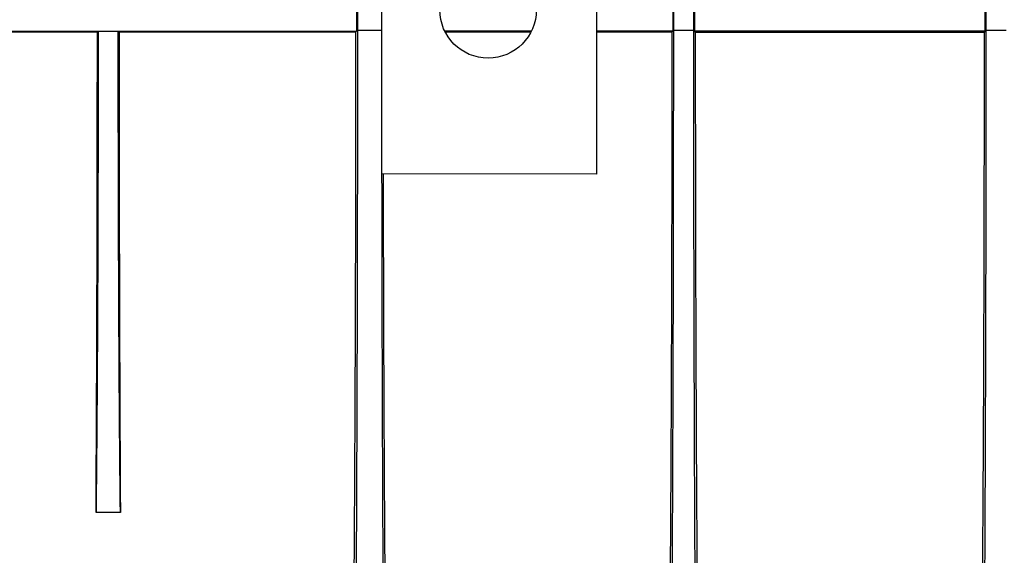
# Model space of a CAD drawing. Units: millimetres. Extents: x -121 to 664, y -32 to 370.
# Drawn here: x 137 to 161, y 211 to 224 of the extents above; entities that cross this region are included whole.
import ezdxf

# ---------------------------------------------------------------- set-up
doc = ezdxf.new("R2010")
doc.units = ezdxf.units.MM

msp = doc.modelspace()

# ---------------------------------------------------------------- linework, layer by layer
at = {"color": 7, "linetype": 'Continuous', "lineweight": 25}
for p, q in [((151.2145, 252.7961), (151.1621, 220.3896)), ((145.8191, 252.4647), (145.8191, 223.9682)), ((153.0857, 223.9682), (153.0857, 252.4647)), ((145.2191, 247.4682), (145.2191, 223.9682)), ((153.5857, 223.9682), (153.5857, 247.4682)), ((160.8524, 247.4682), (160.8524, 223.9682)), ((145.1938, 224.4935), (145.1938, 223.9429)), ((153.0604, 224.4935), (153.0604, 223.9429)), ((153.611, 223.9429), (153.611, 224.4935)), ((160.8271, 224.4935), (160.8271, 223.9429)), ((127.9191, 223.9429), (138.7691, 223.9429)), ((138.749, 223.9228), (133.0391, 223.9228)), ((138.749, 223.9228), (138.7691, 223.9429)), ((138.7691, 223.9429), (139.2691, 223.9429)), ((139.2691, 223.9429), (139.2891, 223.9228)), ((139.2691, 223.9429), (145.1938, 223.9429)), ((145.1737, 223.9228), (139.2891, 223.9228)), ((145.1938, 223.9429), (145.1737, 223.9228)), ((145.2191, 223.9682), (145.8191, 223.9682)), ((149.5448, 223.9429), (147.3926, 223.9429)), ((149.5347, 223.9228), (147.4027, 223.9228)), ((153.0404, 223.9228), (151.1678, 223.9228)), ((153.0604, 223.9429), (151.1679, 223.9429)), ((153.0604, 223.9429), (153.0404, 223.9228)), ((153.0857, 223.9682), (153.5857, 223.9682)), ((153.6311, 223.9228), (153.611, 223.9429)), ((160.8271, 223.9429), (153.611, 223.9429)), ((153.6311, 223.9228), (160.807, 223.9228)), ((160.8271, 223.9429), (160.807, 223.9228)), ((160.8524, 223.9682), (161.3524, 223.9682)), ((151.1621, 220.3896), (145.823, 220.3982)), ((139.3224, 211.9682), (138.7157, 211.9682))]:
    msp.add_line(p, q, dxfattribs=at)
msp.add_circle((148.4687, 224.4739), 1.2, dxfattribs=at)
for points, knots in [([(138.7691, 223.9429), (138.7691, 223.8858), (138.7691, 223.7717), (138.769, 223.6004), (138.769, 223.4289), (138.7689, 223.2574), (138.7688, 223.0858), (138.7687, 222.9142), (138.7686, 222.7425), (138.7685, 222.5709), (138.7683, 222.3992), (138.7682, 222.2276), (138.768, 222.0561), (138.7678, 221.8847), (138.7676, 221.7134), (138.7673, 221.5422), (138.7671, 221.3713), (138.7668, 221.2005), (138.7665, 221.0299), (138.7662, 220.8595), (138.7659, 220.6895), (138.7655, 220.5197), (138.7651, 220.3502), (138.7648, 220.1811), (138.7644, 220.0123), (138.764, 219.844), (138.7635, 219.676), (138.7631, 219.5085), (138.7626, 219.3414), (138.7621, 219.1749), (138.7616, 219.0088), (138.7611, 218.8433), (138.7606, 218.6784), (138.76, 218.514), (138.7594, 218.3503), (138.7588, 218.1872), (138.7582, 218.0248), (138.7576, 217.8631), (138.757, 217.7021), (138.7563, 217.5418), (138.7556, 217.3823), (138.7548, 217.1882), (138.7537, 216.9598), (138.7525, 216.6979), (138.7512, 216.4374), (138.7498, 216.1782), (138.7484, 215.9207), (138.7469, 215.6649), (138.7454, 215.4111), (138.7438, 215.1595), (138.7421, 214.9101), (138.7404, 214.6633), (138.7387, 214.4191), (138.7369, 214.1779), (138.735, 213.9397), (138.7331, 213.7047), (138.7311, 213.4732), (138.7291, 213.2454), (138.727, 213.0215), (138.7249, 212.8016), (138.7227, 212.5859), (138.7204, 212.3749), (138.7181, 212.1681), (138.7165, 212.035), (138.7157, 211.9682)], [0, 0, 0, 0, 0.0122687, 0.0245492, 0.0368416, 0.0491459, 0.061462, 0.07379, 0.0861298, 0.0984815, 0.1108451, 0.1232205, 0.1356078, 0.148007, 0.160418, 0.1728409, 0.1852756, 0.1977222, 0.2101807, 0.222651, 0.2351332, 0.2476273, 0.2601332, 0.272651, 0.2851806, 0.2977221, 0.3102755, 0.3228408, 0.3354179, 0.3480068, 0.3606077, 0.3732204, 0.3858449, 0.3984814, 0.4111297, 0.4237898, 0.4364618, 0.4491457, 0.4618415, 0.4745491, 0.4872686, 0.4999999, 0.5212697, 0.5426782, 0.5642255, 0.5859117, 0.6077366, 0.6297004, 0.651803, 0.6740444, 0.6964247, 0.7189437, 0.7416016, 0.7643982, 0.7873337, 0.810408, 0.8336212, 0.8569731, 0.8804639, 0.9040935, 0.9278619, 0.9517691, 0.9758151, 1, 1, 1, 1]), ([(138.7157, 211.9682), (138.7161, 212.0226), (138.7167, 212.1313), (138.7177, 212.2957), (138.7187, 212.4609), (138.7196, 212.627), (138.7206, 212.794), (138.7215, 212.9618), (138.7224, 213.1305), (138.7233, 213.3), (138.7242, 213.4703), (138.725, 213.6413), (138.7259, 213.8132), (138.7267, 213.9858), (138.7275, 214.1591), (138.7283, 214.3331), (138.7291, 214.5079), (138.7299, 214.6833), (138.7306, 214.8593), (138.7314, 215.036), (138.7321, 215.2133), (138.7328, 215.3912), (138.7335, 215.5697), (138.7342, 215.7488), (138.7348, 215.9284), (138.7355, 216.1085), (138.7361, 216.2892), (138.7367, 216.4703), (138.7373, 216.652), (138.7379, 216.834), (138.7385, 217.0166), (138.7391, 217.1995), (138.7396, 217.3829), (138.7401, 217.5666), (138.7406, 217.7507), (138.7411, 217.9352), (138.7416, 218.12), (138.7421, 218.3051), (138.7425, 218.4905), (138.743, 218.6762), (138.7434, 218.8622), (138.7438, 219.0484), (138.7442, 219.2348), (138.7446, 219.4215), (138.7449, 219.6084), (138.7453, 219.7954), (138.7456, 219.9826), (138.7459, 220.17), (138.7462, 220.3575), (138.7465, 220.5451), (138.7468, 220.7328), (138.747, 220.9205), (138.7472, 221.1084), (138.7475, 221.2963), (138.7477, 221.4842), (138.7479, 221.6721), (138.748, 221.8601), (138.7482, 222.048), (138.7484, 222.2359), (138.7485, 222.4237), (138.7486, 222.6115), (138.7487, 222.7992), (138.7488, 222.9868), (138.7489, 223.1742), (138.7489, 223.3616), (138.749, 223.5488), (138.749, 223.7359), (138.749, 223.8605), (138.749, 223.9228)], [0, 0, 0, 0, 0.0156405, 0.0312659, 0.0468763, 0.0624716, 0.0780519, 0.0936171, 0.1091673, 0.1247024, 0.1402225, 0.1557276, 0.1712176, 0.1866926, 0.2021525, 0.2175973, 0.2330272, 0.2484419, 0.2638417, 0.2792264, 0.294596, 0.3099506, 0.3252902, 0.3406147, 0.3559241, 0.3712186, 0.3864979, 0.4017623, 0.4170115, 0.4322458, 0.447465, 0.4626691, 0.4778582, 0.4930323, 0.5081913, 0.5233353, 0.5384642, 0.5535781, 0.568677, 0.5837608, 0.5988295, 0.6138833, 0.6289219, 0.6439456, 0.6589542, 0.6739477, 0.6889262, 0.7038897, 0.7188381, 0.7337714, 0.7486898, 0.7635931, 0.7784813, 0.7933545, 0.8082127, 0.8230558, 0.8378839, 0.8526969, 0.8674949, 0.8822779, 0.8970458, 0.9117986, 0.9265365, 0.9412593, 0.955967, 0.9706597, 0.9853374, 1, 1, 1, 1]), ([(139.3224, 211.9682), (139.322, 212), (139.3213, 212.0636), (139.3201, 212.1606), (139.319, 212.2586), (139.3179, 212.3577), (139.3168, 212.458), (139.3158, 212.5592), (139.3147, 212.6615), (139.3137, 212.7648), (139.3126, 212.8691), (139.3116, 212.9743), (139.3106, 213.0805), (139.3096, 213.1876), (139.3086, 213.2956), (139.3076, 213.4045), (139.3067, 213.5142), (139.3057, 213.6248), (139.3048, 213.7361), (139.3039, 213.8483), (139.303, 213.9612), (139.3021, 214.0749), (139.3012, 214.1892), (139.3003, 214.3043), (139.2995, 214.4201), (139.2986, 214.5365), (139.2978, 214.6535), (139.297, 214.7712), (139.2962, 214.8895), (139.2954, 215.0083), (139.2946, 215.1277), (139.2938, 215.2476), (139.2931, 215.3681), (139.2923, 215.489), (139.2916, 215.6104), (139.2909, 215.7323), (139.2902, 215.8546), (139.2895, 215.9774), (139.2888, 216.1005), (139.2881, 216.224), (139.2875, 216.3479), (139.2868, 216.4721), (139.2862, 216.5966), (139.2856, 216.7215), (139.285, 216.8466), (139.2844, 216.972), (139.2838, 217.0977), (139.2829, 217.2869), (139.2818, 217.5412), (139.2805, 217.8625), (139.2793, 218.1867), (139.2781, 218.5135), (139.277, 218.8428), (139.276, 219.1744), (139.2751, 219.508), (139.2742, 219.8435), (139.2734, 220.1807), (139.2726, 220.5193), (139.272, 220.8592), (139.2713, 221.2001), (139.2708, 221.5419), (139.2704, 221.8844), (139.27, 222.2274), (139.2696, 222.5706), (139.2694, 222.9139), (139.2692, 223.2572), (139.2691, 223.6002), (139.2691, 223.8287), (139.2691, 223.9429)], [0, 0, 0, 0, 0.0115842, 0.0231366, 0.0346572, 0.0461462, 0.0576033, 0.0690287, 0.0804224, 0.0917843, 0.1031144, 0.1144128, 0.1256794, 0.1369143, 0.1481175, 0.1592888, 0.1704285, 0.1815363, 0.1926125, 0.2036568, 0.2146695, 0.2256503, 0.2365994, 0.2475168, 0.2584024, 0.2692563, 0.2800784, 0.2908687, 0.3016274, 0.3123542, 0.3230493, 0.3337127, 0.3443442, 0.3549441, 0.3655122, 0.3760485, 0.3865531, 0.397026, 0.407467, 0.4178764, 0.428254, 0.4385998, 0.4489139, 0.4591962, 0.4694468, 0.4796656, 0.4898527, 0.500008, 0.5254584, 0.5508613, 0.5762167, 0.6015247, 0.6267853, 0.6519983, 0.677164, 0.7022822, 0.7273529, 0.7523762, 0.7773521, 0.8022805, 0.8271615, 0.851995, 0.8767811, 0.9015198, 0.926211, 0.9508548, 0.9754511, 1, 1, 1, 1]), ([(139.2891, 223.9228), (139.2891, 223.8519), (139.2892, 223.7101), (139.2892, 223.4972), (139.2892, 223.2841), (139.2893, 223.0708), (139.2894, 222.8574), (139.2895, 222.6438), (139.2897, 222.4301), (139.2898, 222.2164), (139.29, 222.0026), (139.2902, 221.7887), (139.2904, 221.5749), (139.2906, 221.361), (139.2909, 221.1472), (139.2911, 220.9335), (139.2914, 220.7198), (139.2917, 220.5062), (139.292, 220.2928), (139.2924, 220.0795), (139.2928, 219.8664), (139.2931, 219.6535), (139.2936, 219.4408), (139.294, 219.2284), (139.2944, 219.0162), (139.2949, 218.8044), (139.2954, 218.5929), (139.2959, 218.3817), (139.2964, 218.171), (139.297, 217.9606), (139.2975, 217.7507), (139.2981, 217.5412), (139.2987, 217.3322), (139.2993, 217.1237), (139.3, 216.9158), (139.3006, 216.7084), (139.3013, 216.5016), (139.302, 216.2954), (139.3027, 216.0898), (139.3035, 215.8849), (139.3042, 215.6807), (139.305, 215.4773), (139.3058, 215.2745), (139.3066, 215.0726), (139.3075, 214.8714), (139.3083, 214.6711), (139.3092, 214.4716), (139.3101, 214.273), (139.311, 214.0753), (139.312, 213.8785), (139.3129, 213.6827), (139.3139, 213.4879), (139.3149, 213.294), (139.3159, 213.1013), (139.3169, 212.9096), (139.318, 212.7189), (139.3191, 212.5294), (139.3201, 212.3411), (139.3213, 212.1538), (139.322, 212.0301), (139.3224, 211.9682)], [0, 0, 0, 0, 0.0166862, 0.0333919, 0.0501171, 0.0668618, 0.0836259, 0.1004096, 0.1172127, 0.1340352, 0.1508773, 0.1677388, 0.1846198, 0.2015203, 0.2184402, 0.2353797, 0.2523386, 0.269317, 0.2863149, 0.3033322, 0.320369, 0.3374254, 0.3545011, 0.3715964, 0.3887111, 0.4058454, 0.4229991, 0.4401723, 0.4573649, 0.4745771, 0.4918087, 0.5090598, 0.5263304, 0.5436204, 0.56093, 0.578259, 0.5956075, 0.6129755, 0.6303629, 0.6477699, 0.6651963, 0.6826422, 0.7001076, 0.7175925, 0.7350968, 0.7526207, 0.770164, 0.7877268, 0.8053091, 0.8229108, 0.8405321, 0.8581728, 0.875833, 0.8935127, 0.9112119, 0.9289305, 0.9466687, 0.9644263, 0.9822034, 1, 1, 1, 1]), ([(145.1737, 223.9228), (145.1737, 223.8542), (145.1737, 223.7171), (145.1737, 223.5115), (145.1736, 223.3061), (145.1735, 223.1008), (145.1735, 222.8956), (145.1734, 222.6907), (145.1732, 222.4858), (145.1731, 222.2812), (145.1729, 222.0766), (145.1728, 221.8723), (145.1726, 221.6681), (145.1724, 221.464), (145.1722, 221.2601), (145.1719, 221.0564), (145.1714, 220.6571), (145.1705, 220.0646), (145.1691, 219.2831), (145.1674, 218.5085), (145.1647, 217.4736), (145.1607, 216.1934), (145.1549, 214.6922), (145.1479, 213.2426), (145.14, 211.8554), (145.1311, 210.5448), (145.1214, 209.325), (145.1109, 208.2016), (145.1016, 207.3551), (145.0939, 206.7339), (145.088, 206.2993), (145.082, 205.8907), (145.077, 205.5746), (145.0729, 205.3374), (145.0699, 205.1692), (145.0668, 205.0076), (145.0638, 204.8526), (145.0607, 204.704), (145.0575, 204.5622), (145.0544, 204.4264), (145.0523, 204.3415), (145.0512, 204.2991)], [0, 0, 0, 0, 0.0079956, 0.0159861, 0.0239723, 0.0319549, 0.0399348, 0.0479127, 0.0558893, 0.0638656, 0.0718421, 0.0798199, 0.0877995, 0.0957818, 0.1037676, 0.1117577, 0.1197528, 0.1508108, 0.181824, 0.2128383, 0.2438994, 0.307517, 0.3711388, 0.4355651, 0.4999957, 0.5644224, 0.6288534, 0.692472, 0.7560949, 0.7871537, 0.8181677, 0.8491827, 0.8802446, 0.8952307, 0.9102017, 0.9251629, 0.9401192, 0.955076, 0.9700383, 0.9850112, 1, 1, 1, 1]), ([(145.2191, 223.9682), (145.2191, 223.8901), (145.2191, 223.734), (145.219, 223.4996), (145.219, 223.265), (145.2189, 223.0303), (145.2188, 222.7953), (145.2187, 222.5603), (145.2186, 222.3251), (145.2185, 222.0898), (145.2183, 221.8544), (145.2181, 221.619), (145.2179, 221.3835), (145.2177, 221.148), (145.2175, 220.9125), (145.2172, 220.677), (145.2169, 220.4415), (145.2166, 220.2061), (145.2163, 219.9708), (145.216, 219.7356), (145.2156, 219.5005), (145.2153, 219.2655), (145.2149, 219.0307), (145.2145, 218.7961), (145.214, 218.5616), (145.2136, 218.3275), (145.2131, 218.0935), (145.2126, 217.8598), (145.2121, 217.6264), (145.2116, 217.3934), (145.2111, 217.1606), (145.2105, 216.9282), (145.2099, 216.6962), (145.2093, 216.4646), (145.2087, 216.2334), (145.2081, 216.0026), (145.2074, 215.7723), (145.2067, 215.5425), (145.206, 215.3132), (145.2053, 215.0844), (145.2046, 214.8562), (145.2038, 214.6285), (145.2031, 214.4015), (145.2023, 214.175), (145.2015, 213.9492), (145.2006, 213.7241), (145.1998, 213.4997), (145.1989, 213.2759), (145.198, 213.0529), (145.1971, 212.8307), (145.1962, 212.6092), (145.1953, 212.3885), (145.1943, 212.1687), (145.1933, 211.9497), (145.1923, 211.7315), (145.1913, 211.5143), (145.1903, 211.2979), (145.1892, 211.0825), (145.1881, 210.8681), (145.1871, 210.6546), (145.1859, 210.4422), (145.1848, 210.2308), (145.1837, 210.0204), (145.1825, 209.8111), (145.1813, 209.6029), (145.1801, 209.3958), (145.1789, 209.1898), (145.178, 209.0535), (145.1776, 208.9854)], [0, 0, 0, 0, 0.014664, 0.0293431, 0.0440371, 0.0587462, 0.0734702, 0.0882092, 0.1029633, 0.1177323, 0.1325163, 0.1473153, 0.1621294, 0.1769584, 0.1918024, 0.2066614, 0.2215354, 0.2364244, 0.2513284, 0.2662475, 0.2811815, 0.2961305, 0.3110945, 0.3260735, 0.3410675, 0.3560765, 0.3711005, 0.3861395, 0.4011935, 0.4162625, 0.4313465, 0.4464455, 0.4615595, 0.4766885, 0.4918325, 0.5069915, 0.5221655, 0.5373545, 0.5525585, 0.5677775, 0.5830115, 0.5982605, 0.6135245, 0.6288035, 0.6440975, 0.6594065, 0.6747305, 0.6900695, 0.7054235, 0.7207925, 0.7361765, 0.7515756, 0.7669896, 0.7824186, 0.7978626, 0.8133216, 0.8287956, 0.8442847, 0.8597887, 0.8753077, 0.8908417, 0.9063908, 0.9219548, 0.9375338, 0.9531279, 0.9687369, 0.984361, 1, 1, 1, 1]), ([(145.8191, 223.9682), (145.8191, 223.8903), (145.8191, 223.7344), (145.8191, 223.5008), (145.8192, 223.2673), (145.8192, 223.0339), (145.8193, 222.8008), (145.8194, 222.5678), (145.8195, 222.3349), (145.8197, 222.1022), (145.8198, 221.8697), (145.82, 221.6373), (145.8202, 221.4051), (145.8204, 221.173), (145.8206, 220.9411), (145.8209, 220.7094), (145.8211, 220.4778), (145.8214, 220.2464), (145.822, 219.7611), (145.8232, 219.0248), (145.825, 218.0431), (145.8271, 217.0703), (145.8296, 216.1072), (145.8324, 215.1559), (145.8356, 214.2182), (145.839, 213.295), (145.8421, 212.5569), (145.8445, 211.9961), (145.8463, 211.6062), (145.8482, 211.2202), (145.8501, 210.838), (145.8521, 210.4597), (145.8541, 210.0851), (145.8562, 209.7145), (145.8583, 209.3474), (145.8598, 209.1061), (145.8605, 208.9854)], [0, 0, 0, 0, 0.0146431, 0.0292772, 0.0439037, 0.0585236, 0.0731382, 0.0877486, 0.1023559, 0.1169615, 0.1315664, 0.1461719, 0.1607791, 0.1753892, 0.1900035, 0.2046229, 0.2192488, 0.2338824, 0.2485247, 0.3114378, 0.3742586, 0.4370812, 0.4999994, 0.5629126, 0.6257337, 0.6885565, 0.751475, 0.7791239, 0.8067456, 0.8343478, 0.8619387, 0.889526, 0.9171179, 0.9447222, 0.9723469, 1, 1, 1, 1]), ([(153.0404, 223.9228), (153.0404, 223.8542), (153.0403, 223.7171), (153.0403, 223.5115), (153.0403, 223.3061), (153.0402, 223.1008), (153.0401, 222.8956), (153.04, 222.6907), (153.0399, 222.4858), (153.0398, 222.2812), (153.0396, 222.0766), (153.0394, 221.8723), (153.0392, 221.6681), (153.039, 221.464), (153.0388, 221.2601), (153.0386, 221.0564), (153.0381, 220.6571), (153.0372, 220.0646), (153.0357, 219.2831), (153.034, 218.5085), (153.0314, 217.4736), (153.0274, 216.1934), (153.0215, 214.6922), (153.0146, 213.2426), (153.0066, 211.8554), (152.9978, 210.5448), (152.988, 209.325), (152.9775, 208.2016), (152.9682, 207.3551), (152.9606, 206.7339), (152.9547, 206.2993), (152.9487, 205.8907), (152.9436, 205.5746), (152.9396, 205.3374), (152.9365, 205.1692), (152.9335, 205.0076), (152.9304, 204.8526), (152.9273, 204.704), (152.9242, 204.5622), (152.9211, 204.4264), (152.9189, 204.3415), (152.9179, 204.2991)], [0, 0, 0, 0, 0.0079956, 0.0159861, 0.0239723, 0.0319549, 0.0399348, 0.0479127, 0.0558893, 0.0638656, 0.0718421, 0.0798199, 0.0877995, 0.0957818, 0.1037676, 0.1117577, 0.1197528, 0.1508108, 0.181824, 0.2128383, 0.2438994, 0.307517, 0.3711388, 0.4355651, 0.4999957, 0.5644224, 0.6288534, 0.692472, 0.7560949, 0.7871537, 0.8181677, 0.8491827, 0.8802446, 0.8952307, 0.9102017, 0.9251629, 0.9401192, 0.955076, 0.9700383, 0.9850112, 1, 1, 1, 1]), ([(153.0443, 208.9854), (153.0447, 209.0492), (153.0454, 209.1768), (153.0466, 209.3696), (153.0477, 209.5634), (153.0489, 209.7584), (153.05, 209.9543), (153.0511, 210.1514), (153.0521, 210.3496), (153.0532, 210.5488), (153.0542, 210.7491), (153.0553, 210.9504), (153.0563, 211.1528), (153.0573, 211.3564), (153.0582, 211.5609), (153.0592, 211.7666), (153.0602, 211.9733), (153.0611, 212.1811), (153.063, 212.6195), (153.0658, 213.2949), (153.0692, 214.2181), (153.0724, 215.1558), (153.0752, 216.1072), (153.0777, 217.0702), (153.0798, 218.043), (153.0817, 219.0247), (153.0829, 219.8293), (153.0837, 220.4519), (153.0842, 220.8894), (153.0846, 221.3275), (153.0849, 221.7662), (153.0852, 222.2055), (153.0855, 222.6454), (153.0856, 223.0858), (153.0857, 223.5268), (153.0857, 223.821), (153.0857, 223.9682)], [0, 0, 0, 0, 0.0146432, 0.0292776, 0.0439042, 0.0585243, 0.073139, 0.0877496, 0.1023571, 0.1169628, 0.1315679, 0.1461735, 0.1607809, 0.1753911, 0.1900054, 0.204625, 0.2192511, 0.2338847, 0.2485272, 0.3114405, 0.3742616, 0.4370844, 0.5000027, 0.5629158, 0.6257367, 0.6885592, 0.7514774, 0.7791261, 0.8067476, 0.8343496, 0.8619402, 0.8895273, 0.9171189, 0.9447229, 0.9723473, 1, 1, 1, 1]), ([(153.6272, 208.9854), (153.6268, 209.0453), (153.6261, 209.1652), (153.625, 209.3463), (153.6239, 209.5283), (153.6229, 209.7111), (153.6219, 209.8947), (153.6208, 210.0793), (153.6198, 210.2646), (153.6188, 210.4507), (153.6178, 210.6377), (153.6169, 210.8254), (153.6159, 211.0139), (153.615, 211.2031), (153.6141, 211.3931), (153.6132, 211.5838), (153.6123, 211.7751), (153.6114, 211.9672), (153.6105, 212.1599), (153.6097, 212.3533), (153.6089, 212.5474), (153.608, 212.742), (153.6072, 212.9373), (153.6064, 213.1332), (153.6057, 213.3296), (153.6049, 213.5266), (153.6042, 213.7242), (153.6034, 213.9222), (153.6027, 214.1208), (153.602, 214.3199), (153.6013, 214.5195), (153.6007, 214.7196), (153.6, 214.9201), (153.5994, 215.121), (153.5987, 215.3224), (153.5981, 215.5242), (153.5975, 215.7263), (153.5969, 215.9289), (153.5964, 216.1318), (153.5958, 216.3351), (153.5953, 216.5387), (153.5948, 216.7426), (153.5943, 216.9468), (153.5938, 217.1513), (153.5933, 217.3561), (153.5928, 217.5612), (153.5924, 217.7665), (153.5919, 217.972), (153.5915, 218.1777), (153.5911, 218.3837), (153.5907, 218.5898), (153.5903, 218.7961), (153.59, 219.0026), (153.5896, 219.2092), (153.5893, 219.4159), (153.589, 219.6227), (153.5887, 219.8297), (153.5884, 220.0367), (153.5881, 220.2438), (153.5879, 220.451), (153.5876, 220.6582), (153.5874, 220.8654), (153.5872, 221.0726), (153.587, 221.2799), (153.5868, 221.4871), (153.5866, 221.6943), (153.5865, 221.9015), (153.5863, 222.1086), (153.5862, 222.3157), (153.5861, 222.5227), (153.586, 222.7296), (153.5859, 222.9363), (153.5859, 223.143), (153.5858, 223.3495), (153.5858, 223.5559), (153.5857, 223.7621), (153.5857, 223.8995), (153.5857, 223.9682)], [0, 0, 0, 0, 0.0137632, 0.0275147, 0.0412546, 0.0549829, 0.0686996, 0.0824046, 0.0960981, 0.1097799, 0.1234501, 0.1371087, 0.1507557, 0.1643911, 0.1780148, 0.1916269, 0.2052274, 0.2188163, 0.2323936, 0.2459592, 0.2595133, 0.2730557, 0.2865865, 0.3001057, 0.3136132, 0.3271092, 0.3405935, 0.3540662, 0.3675273, 0.3809768, 0.3944147, 0.4078409, 0.4212556, 0.4346586, 0.44805, 0.4614298, 0.4747979, 0.4881545, 0.5014994, 0.5148327, 0.5281544, 0.5414645, 0.554763, 0.5680499, 0.5813251, 0.5945887, 0.6078407, 0.6210811, 0.6343099, 0.6475271, 0.6607326, 0.6739265, 0.6871088, 0.7002795, 0.7134386, 0.7265861, 0.739722, 0.7528462, 0.7659588, 0.7790598, 0.7921492, 0.805227, 0.8182932, 0.8313477, 0.8443907, 0.857422, 0.8704417, 0.8834498, 0.8964463, 0.9094311, 0.9224044, 0.935366, 0.948316, 0.9612545, 0.9741813, 0.9870964, 1, 1, 1, 1]), ([(153.7536, 204.2991), (153.753, 204.3216), (153.7519, 204.3665), (153.7502, 204.4364), (153.7485, 204.508), (153.7469, 204.5814), (153.7452, 204.6568), (153.7435, 204.734), (153.7419, 204.8131), (153.7402, 204.894), (153.7386, 204.9768), (153.737, 205.0615), (153.7353, 205.148), (153.7337, 205.2365), (153.7321, 205.3267), (153.7305, 205.4189), (153.7274, 205.6032), (153.7228, 205.8907), (153.7168, 206.2992), (153.7109, 206.7339), (153.7032, 207.3551), (153.694, 208.2016), (153.6835, 209.325), (153.6737, 210.5448), (153.6648, 211.8554), (153.6569, 213.2426), (153.65, 214.6922), (153.6441, 216.1934), (153.6401, 217.4735), (153.6374, 218.5085), (153.6357, 219.283), (153.6343, 220.0645), (153.6333, 220.7162), (153.6327, 221.2344), (153.6323, 221.6169), (153.6319, 221.9998), (153.6316, 222.3834), (153.6314, 222.7674), (153.6312, 223.1521), (153.6311, 223.5373), (153.6311, 223.7943), (153.6311, 223.9228)], [0, 0, 0, 0, 0.0079959, 0.0159867, 0.0239731, 0.031956, 0.0399361, 0.0479142, 0.0558912, 0.0638677, 0.0718445, 0.0798225, 0.0878024, 0.0957849, 0.103771, 0.1117613, 0.1197566, 0.1508155, 0.1818295, 0.2128445, 0.2439063, 0.3075251, 0.3711478, 0.4355747, 0.5000055, 0.564432, 0.6288624, 0.6924802, 0.7561018, 0.78716, 0.8181732, 0.8491874, 0.8802484, 0.8952341, 0.9102046, 0.9251653, 0.9401212, 0.9550775, 0.9700393, 0.9850117, 1, 1, 1, 1]), ([(160.807, 223.9228), (160.807, 223.8542), (160.807, 223.7171), (160.807, 223.5115), (160.8069, 223.3061), (160.8069, 223.1008), (160.8068, 222.8956), (160.8067, 222.6907), (160.8066, 222.4858), (160.8064, 222.2812), (160.8063, 222.0766), (160.8061, 221.8723), (160.8059, 221.6681), (160.8057, 221.464), (160.8055, 221.2601), (160.8052, 221.0564), (160.8047, 220.6571), (160.8038, 220.0646), (160.8024, 219.2831), (160.8007, 218.5085), (160.7981, 217.4736), (160.7941, 216.1934), (160.7882, 214.6922), (160.7813, 213.2426), (160.7733, 211.8554), (160.7644, 210.5448), (160.7547, 209.325), (160.7442, 208.2016), (160.7349, 207.3551), (160.7272, 206.7339), (160.7214, 206.2993), (160.7154, 205.8907), (160.7103, 205.5746), (160.7062, 205.3374), (160.7032, 205.1692), (160.7002, 205.0076), (160.6971, 204.8526), (160.694, 204.704), (160.6909, 204.5622), (160.6877, 204.4264), (160.6856, 204.3415), (160.6845, 204.2991)], [0, 0, 0, 0, 0.0079956, 0.0159861, 0.0239723, 0.0319549, 0.0399348, 0.0479127, 0.0558893, 0.0638656, 0.0718421, 0.0798199, 0.0877995, 0.0957818, 0.1037676, 0.1117577, 0.1197528, 0.1508108, 0.181824, 0.2128383, 0.2438994, 0.307517, 0.3711388, 0.4355651, 0.4999957, 0.5644224, 0.6288534, 0.692472, 0.7560949, 0.7871537, 0.8181677, 0.8491827, 0.8802446, 0.8952307, 0.9102017, 0.9251629, 0.9401192, 0.955076, 0.9700383, 0.9850112, 1, 1, 1, 1]), ([(160.8524, 223.9682), (160.8524, 223.8901), (160.8524, 223.734), (160.8524, 223.4996), (160.8523, 223.265), (160.8523, 223.0303), (160.8522, 222.7953), (160.8521, 222.5603), (160.8519, 222.3251), (160.8518, 222.0898), (160.8516, 221.8544), (160.8515, 221.619), (160.8513, 221.3835), (160.851, 221.148), (160.8508, 220.9125), (160.8505, 220.677), (160.8503, 220.4415), (160.85, 220.2061), (160.8497, 219.9708), (160.8493, 219.7356), (160.849, 219.5005), (160.8486, 219.2655), (160.8482, 219.0307), (160.8478, 218.7961), (160.8474, 218.5616), (160.8469, 218.3275), (160.8465, 218.0935), (160.846, 217.8598), (160.8455, 217.6264), (160.8449, 217.3934), (160.8444, 217.1606), (160.8438, 216.9282), (160.8433, 216.6962), (160.8427, 216.4646), (160.842, 216.2334), (160.8414, 216.0026), (160.8407, 215.7723), (160.8401, 215.5425), (160.8394, 215.3132), (160.8387, 215.0844), (160.8379, 214.8562), (160.8372, 214.6285), (160.8364, 214.4015), (160.8356, 214.175), (160.8348, 213.9492), (160.834, 213.7241), (160.8331, 213.4997), (160.8323, 213.2759), (160.8314, 213.0529), (160.8305, 212.8307), (160.8296, 212.6092), (160.8286, 212.3885), (160.8277, 212.1687), (160.8267, 211.9497), (160.8257, 211.7315), (160.8247, 211.5143), (160.8236, 211.2979), (160.8226, 211.0825), (160.8215, 210.8681), (160.8204, 210.6546), (160.8193, 210.4422), (160.8181, 210.2308), (160.817, 210.0204), (160.8158, 209.8111), (160.8146, 209.6029), (160.8134, 209.3958), (160.8122, 209.1898), (160.8114, 209.0535), (160.8109, 208.9854)], [0, 0, 0, 0, 0.014664, 0.0293431, 0.0440371, 0.0587462, 0.0734702, 0.0882092, 0.1029633, 0.1177323, 0.1325163, 0.1473153, 0.1621294, 0.1769584, 0.1918024, 0.2066614, 0.2215354, 0.2364244, 0.2513284, 0.2662475, 0.2811815, 0.2961305, 0.3110945, 0.3260735, 0.3410675, 0.3560765, 0.3711005, 0.3861395, 0.4011935, 0.4162625, 0.4313465, 0.4464455, 0.4615595, 0.4766885, 0.4918325, 0.5069915, 0.5221655, 0.5373545, 0.5525585, 0.5677775, 0.5830115, 0.5982605, 0.6135245, 0.6288035, 0.6440975, 0.6594065, 0.6747305, 0.6900695, 0.7054235, 0.7207925, 0.7361765, 0.7515756, 0.7669896, 0.7824186, 0.7978626, 0.8133216, 0.8287956, 0.8442847, 0.8597887, 0.8753077, 0.8908417, 0.9063908, 0.9219548, 0.9375338, 0.9531279, 0.9687369, 0.984361, 1, 1, 1, 1]), ([(145.9869, 204.2991), (145.9827, 204.4765), (145.9743, 204.8313), (145.962, 205.5057), (145.95, 206.2858), (145.9371, 207.2913), (145.9236, 208.5545), (145.9101, 210.1188), (145.898, 211.8453), (145.8877, 213.7084), (145.8791, 215.6778), (145.8726, 217.7167), (145.8687, 219.2987), (145.8676, 220.1997), (145.8673, 220.3981)], [0, 0, 0, 0, 0.0694488, 0.138895, 0.2108908, 0.282891, 0.3812527, 0.48031, 0.5799239, 0.6795333, 0.7785895, 0.8769536, 0.9729071, 1, 1, 1, 1])]:
    msp.add_open_spline(points, degree=3, knots=knots, dxfattribs=at)

doc.saveas('drawing.dxf')
